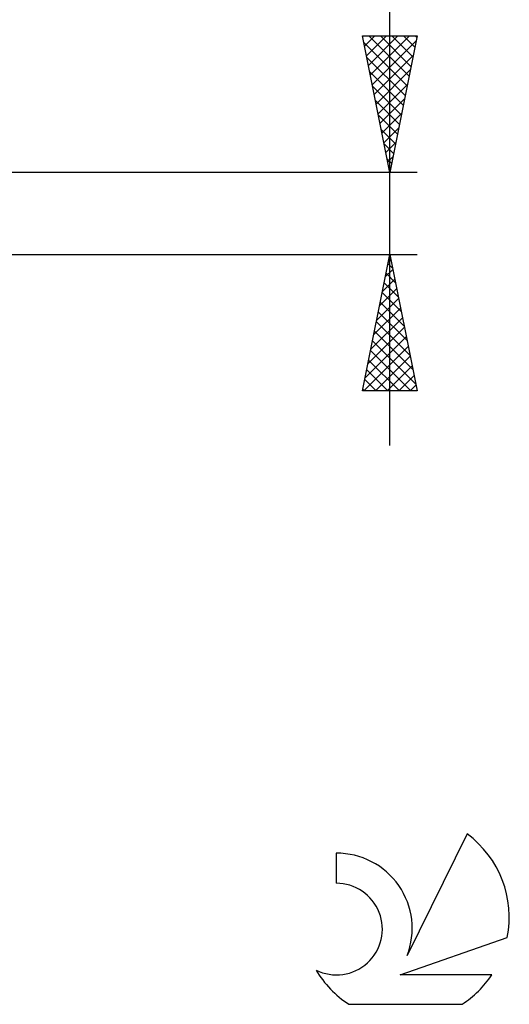
# Model space of a CAD drawing. Units: millimetres. Extents: x -17 to 87, y -29 to 37.
# Drawn here: x 69 to 87, y -29 to 7 of the extents above; entities that cross this region are included whole.
import ezdxf

# ---------------------------------------------------------------- set-up
doc = ezdxf.new("R2010")
doc.units = ezdxf.units.MM
doc.header["$LTSCALE"] = 3.9
doc.layers.add('2', color=7, linetype='CONTINUOUS')
doc.layers.add('SK6', color=5, linetype='CONTINUOUS')

msp = doc.modelspace()

# ---------------------------------------------------------------- linework, layer by layer
at = {"layer": '2', "color": 7, "linetype": 'CONTINUOUS', "lineweight": 25}
for p, q in [((83, -8.5), (83, 14.45)), ((83, 1.5), (82, 6.5)), ((82, 6.5), (84, 6.5)), ((82.004, 6.479), (82.025, 6.5)), ((82.075, 6.125), (82.45, 6.5)), ((82.146, 5.772), (82.874, 6.5)), ((82.216, 5.418), (83.298, 6.5)), ((82.231, 6.5), (83.705, 5.026)), ((82.287, 5.065), (83.722, 6.5)), ((82.655, 6.5), (83.776, 5.379)), ((84, 6.5), (83, 1.5)), ((83.079, 6.5), (83.847, 5.733)), ((83.504, 6.5), (83.917, 6.086)), ((83.928, 6.5), (83.988, 6.44)), ((82.048, 6.258), (83.634, 4.672)), ((82.358, 4.711), (83.963, 6.317)), ((82.428, 4.358), (83.857, 5.786)), ((82.154, 5.728), (83.564, 4.319)), ((82.261, 5.197), (83.493, 3.965)), ((82.499, 4.004), (83.751, 5.256)), ((82.57, 3.651), (83.645, 4.726)), ((82.367, 4.667), (83.422, 3.611)), ((82.473, 4.137), (83.352, 3.258)), ((82.641, 3.297), (83.539, 4.195)), ((82.711, 2.943), (83.433, 3.665)), ((82.579, 3.606), (83.281, 2.904)), ((82.685, 3.076), (83.21, 2.551)), ((82.782, 2.59), (83.327, 3.135)), ((82.791, 2.546), (83.139, 2.197)), ((82.853, 2.236), (83.221, 2.604)), ((82.897, 2.016), (83.069, 1.844)), ((82.923, 1.883), (83.115, 2.074)), ((84, 1.5), (54.75, 1.5)), ((82.994, 1.529), (83.009, 1.544)), ((54.75, -1.5), (84, -1.5)), ((82, -6.5), (83, -1.5)), ((82.941, -1.796), (83.04, -1.698)), ((83, -1.5), (84, -6.5)), ((82.835, -2.327), (83.11, -2.051)), ((82.932, -1.838), (83.101, -2.007)), ((82.729, -2.857), (83.181, -2.405)), ((82.862, -2.192), (83.208, -2.538)), ((82.623, -3.387), (83.252, -2.758)), ((82.791, -2.545), (83.314, -3.068)), ((82.516, -3.918), (83.322, -3.112)), ((82.72, -2.899), (83.42, -3.598)), ((82.41, -4.448), (83.393, -3.465)), ((82.579, -3.606), (83.632, -4.659)), ((82.649, -3.253), (83.526, -4.129)), ((82.304, -4.978), (83.464, -3.819)), ((82.508, -3.96), (83.738, -5.189)), ((82.198, -5.509), (83.534, -4.172)), ((82.437, -4.313), (83.844, -5.72)), ((82.092, -6.039), (83.605, -4.526)), ((82.367, -4.667), (83.95, -6.25)), ((82.055, -6.5), (83.676, -4.88)), ((82.296, -5.02), (83.776, -6.5)), ((82.225, -5.374), (83.351, -6.5)), ((82.48, -6.5), (83.747, -5.233)), ((82.155, -5.727), (82.927, -6.5)), ((82.904, -6.5), (83.817, -5.587)), ((82.084, -6.081), (82.503, -6.5)), ((83.328, -6.5), (83.888, -5.94)), ((82.013, -6.435), (82.079, -6.5)), ((83.752, -6.5), (83.959, -6.294)), ((84, -6.5), (82, -6.5))]:
    msp.add_line(p, q, dxfattribs=at)
at = {"layer": 'SK6', "color": 5, "linetype": 'CONTINUOUS', "lineweight": 25}
for p, q in [((85.835, -22.73), (83.637, -27.187)), ((81.04, -23.435), (81.04, -24.538)), ((83.38, -27.888), (87.3, -26.527)), ((86.737, -27.888), (83.38, -27.888)), ((81.502, -28.97), (85.644, -28.97))]:
    msp.add_line(p, q, dxfattribs=at)
for centre, radius, start, end in [((83.573, -25.784), 3.8, 348.7239, 53.4691), ((81.061, -26.195), 2.76, 338.9379, 90.4446), ((81.051, -26.215), 1.677, 243.4215, 90.3602), ((83.573, -25.784), 3.8, 210.5484, 236.978), ((83.573, -25.784), 3.8, 303.022, 326.3732)]:
    msp.add_arc(centre, radius, start, end, dxfattribs=at)

doc.saveas('drawing.dxf')
